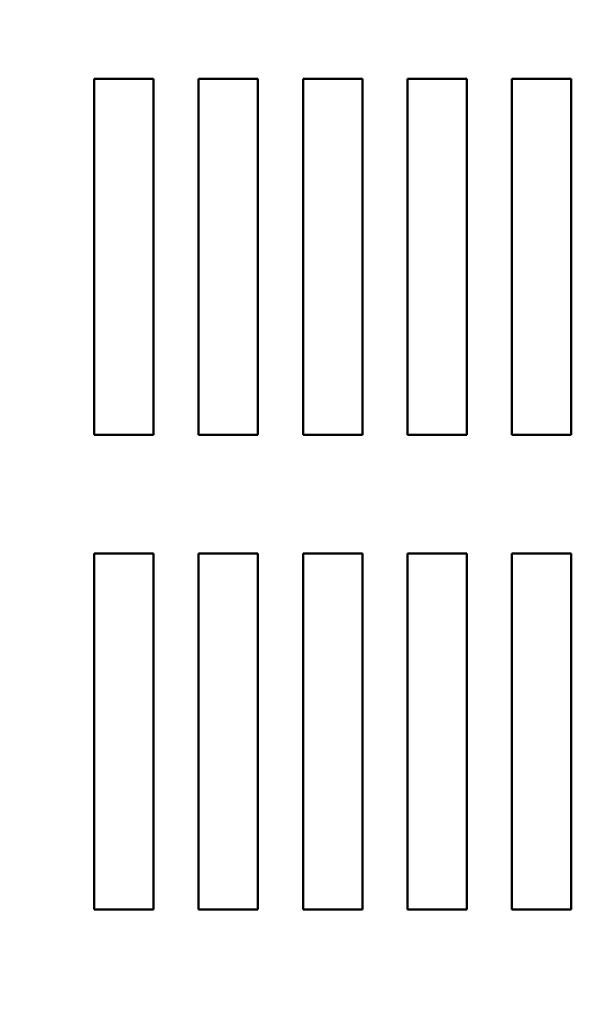
# Model space of a CAD drawing. Units: inches. Extents: x 2 to 108, y 1 to 84.
# Drawn here: x 73 to 76, y 43 to 47 of the extents above; entities that cross this region are included whole.
import ezdxf

# ---------------------------------------------------------------- set-up
doc = ezdxf.new("R2010")
doc.units = ezdxf.units.IN
doc.header["$LTSCALE"] = 5
doc.header["$MEASUREMENT"] = 0
doc.layers.add('Dimension (ANSI)', color=7, linetype='Continuous', lineweight=25)
doc.layers.add('Visible (ANSI)', color=7, linetype='Continuous', lineweight=50)
doc.styles.add('Note Text (ANSI)', font='tahoma.ttf')
doc.dimstyles.new('Default (ANSI)', dxfattribs={"dimscale": 5, "dimtxt": 0.14, "dimasz": 0.098425, "dimexe": 0.125, "dimexo": 0.0625, "dimgap": 0.031496, "dimtad": 0, "dimtih": 1, "dimtoh": 1, "dimrnd": 1e-08, "dimzin": 0, "dimdsep": 46, "dimtxsty": 'Note Text (ANSI)', "dimcen": 0.09, "dimdle": 0.393701, "dimclrd": 256, "dimclre": 256, "dimclrt": 256, "dimadec": 0, "dimazin": 1, "dimtfac": 0.857143, "dimtofl": 0, "dimtmove": 0, "dimatfit": 3, "dimfxl": 1, "dimtolj": 1, "dimtzin": 4, "dimlwd": -1, "dimlwe": -1, "dimarcsym": 0})

# ---------------------------------------------------------------- blocks, each defined once
blk = doc.blocks.new('*D29')
at = {"layer": 'Defpoints', "color": 0, "transparency": 16777216}
for p in [(69.4151, 60.962), (74.5536, 60.962), (74.5516, 30.712)]:
    blk.add_point(p, dxfattribs=at)
at = {"layer": 'Dimension (ANSI)', "transparency": 16777216}
for p, q in [((74.2411, 60.962), (68.7901, 60.962)), ((69.4151, 60.4698), (69.4151, 49.4174)), ((69.4151, 31.2041), (69.4151, 48.3733)), ((74.2391, 30.712), (68.7901, 30.712))]:
    blk.add_line(p, q, dxfattribs=at)
for points in [[(69.3331, 60.4698), (69.4972, 60.4698), (69.4151, 60.962)], [(69.3331, 31.2041), (69.4972, 31.2041), (69.4151, 30.712)]]:
    blk.add_solid(points, dxfattribs=at)
at = {"layer": 'Dimension (ANSI)', "transparency": 16777216, "insert": (68.2662, 49.26), "char_height": 0.7, "attachment_point": 1, "style": 'Note Text (ANSI)'}
blk.add_mtext('\\A1;30.25', dxfattribs=at)

msp = doc.modelspace()

# ---------------------------------------------------------------- linework, layer by layer
at = {"layer": 'Visible (ANSI)'}
for p, q in [((73.7616, 45.712), (73.7616, 47.212)), ((73.7616, 47.212), (74.0116, 47.212)), ((74.0116, 47.212), (74.0116, 45.712)), ((74.2016, 45.712), (74.2016, 47.212)), ((74.2016, 47.212), (74.4516, 47.212)), ((74.4516, 47.212), (74.4516, 45.712)), ((74.6416, 45.712), (74.6416, 47.212)), ((74.6416, 47.212), (74.8916, 47.212)), ((74.8916, 47.212), (74.8916, 45.712)), ((75.0816, 45.712), (75.0816, 47.212)), ((75.0816, 47.212), (75.3316, 47.212)), ((75.3316, 47.212), (75.3316, 45.712)), ((75.5216, 45.712), (75.5216, 47.212)), ((75.5216, 47.212), (75.7716, 47.212)), ((75.7716, 47.212), (75.7716, 45.712)), ((74.0116, 45.712), (73.7616, 45.712)), ((74.4516, 45.712), (74.2016, 45.712)), ((74.8916, 45.712), (74.6416, 45.712)), ((75.3316, 45.712), (75.0816, 45.712)), ((75.7716, 45.712), (75.5216, 45.712)), ((73.7616, 43.712), (73.7616, 45.212)), ((73.7616, 45.212), (74.0116, 45.212)), ((74.0116, 45.212), (74.0116, 43.712)), ((74.2016, 43.712), (74.2016, 45.212)), ((74.2016, 45.212), (74.4516, 45.212)), ((74.4516, 45.212), (74.4516, 43.712)), ((74.6416, 43.712), (74.6416, 45.212)), ((74.6416, 45.212), (74.8916, 45.212)), ((74.8916, 45.212), (74.8916, 43.712)), ((75.0816, 43.712), (75.0816, 45.212)), ((75.0816, 45.212), (75.3316, 45.212)), ((75.3316, 45.212), (75.3316, 43.712)), ((75.5216, 43.712), (75.5216, 45.212)), ((75.5216, 45.212), (75.7716, 45.212)), ((75.7716, 45.212), (75.7716, 43.712)), ((74.0116, 43.712), (73.7616, 43.712)), ((74.4516, 43.712), (74.2016, 43.712)), ((74.8916, 43.712), (74.6416, 43.712)), ((75.3316, 43.712), (75.0816, 43.712)), ((75.7716, 43.712), (75.5216, 43.712))]:
    msp.add_line(p, q, dxfattribs=at)

# ---------------------------------------------------------------- dimensions: what is measured, and where the dimension line sits
at = {"layer": 'Dimension (ANSI)'}
dim = msp.add_linear_dim(base=(69.4151, 60.962), p1=(74.5516, 30.712), p2=(74.5536, 60.962), angle=90, dimstyle='Default (ANSI)', override={"dimgap": 0.031496, "dimdec": 2, "dimtol": 0, "dimlim": 0, "dimtp": 0, "dimtm": 0, "dimtdec": 2, "dimatfit": 1}, dxfattribs=at)
dim.commit()
dim.dimension.update_dxf_attribs({"geometry": '*D29', "text_midpoint": (69.4151, 48.8954), "dimtype": 160})

doc.saveas('drawing.dxf')
